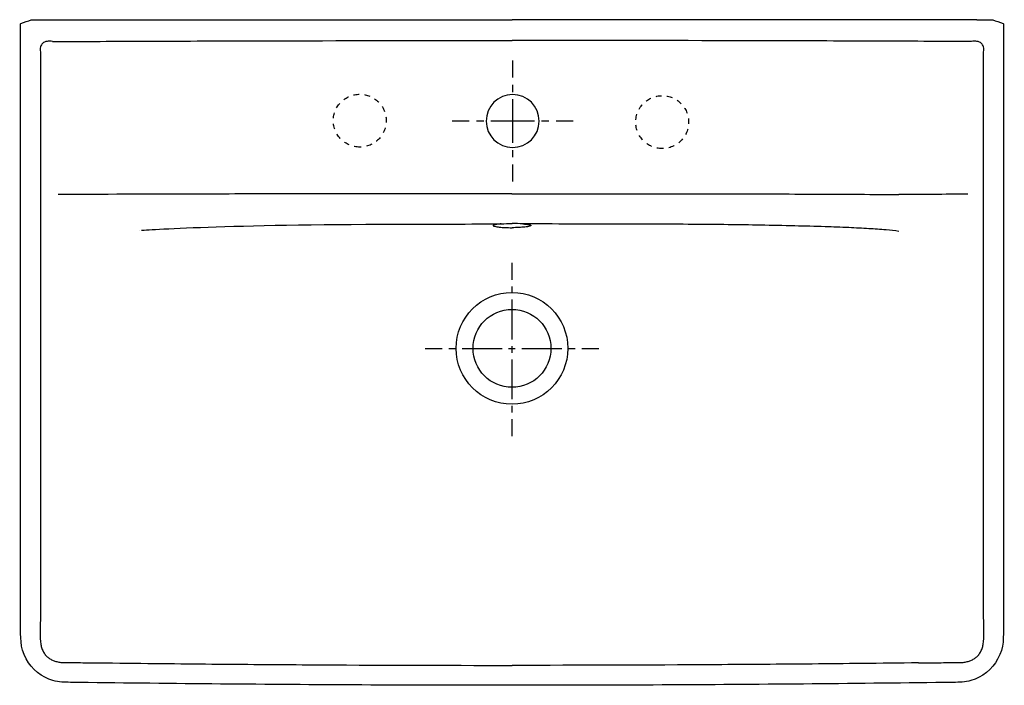
# Model space of a CAD drawing. Units: inches. Extents: x -221 to 431, y -71 to 369.
import ezdxf

# ---------------------------------------------------------------- set-up
doc = ezdxf.new("R2010")
doc.units = ezdxf.units.IN
doc.header["$MEASUREMENT"] = 0
for name, pattern in [('AI-Linetype-1', [8.794589, 4.397294, -4.397294]), ('AI-Linetype-10', [7.270862, 3.635375, -3.635487]), ('AI-Linetype-2', [39.575845, 26.383962, -4.397294, 4.397294, -4.397294]), ('AI-Linetype-3', [8.776215, 4.388107, -4.388107]), ('AI-Linetype-4', [39.493163, 26.328841, -4.388107, 4.388107, -4.388107]), ('AI-Linetype-5', [9.58311, 4.791555, -4.791555]), ('AI-Linetype-6', [43.124207, 28.749543, -4.791555, 4.791555, -4.791555]), ('AI-Linetype-7', [9.58311, 4.791555, -4.791555]), ('AI-Linetype-8', [43.124207, 28.749543, -4.791555, 4.791555, -4.791555]), ('AI-Linetype-9', [7.270862, 3.635375, -3.635487])]:
    doc.linetypes.add(name, pattern=pattern)

# ---------------------------------------------------------------- blocks, each defined once
blk = doc.blocks.new('block 2')
at = {"color": 250, "lineweight": 25}
blk.add_open_spline([(112.29, 233.71), (109.9, 233.86), (107.52, 233.93), (105.13, 233.94)], degree=3, dxfattribs=at)
blk = doc.blocks.new('block 3')
at = {"color": 250, "lineweight": 25}
blk.add_open_spline([(-219.77, 366.15), (-219.82, 366.13), (-219.87, 366.1), (-219.92, 366.08)], degree=3, dxfattribs=at)
blk = doc.blocks.new('block 4')
at = {"color": 250, "lineweight": 25}
blk.add_lwpolyline([(412.58, 368.72), (105.13, 368.72)], dxfattribs=at)
blk = doc.blocks.new('block 5')
at = {"color": 250, "lineweight": 25}
blk.add_open_spline([(430.03, 366.15), (430.08, 366.13), (430.13, 366.1), (430.18, 366.08)], degree=3, dxfattribs=at)
blk = doc.blocks.new('block 6')
at = {"color": 250, "lineweight": 25}
blk.add_open_spline([(-212.89, 368.72), (-212.89, 368.72), (-212.88, 368.72), (-212.88, 368.72), (-212.87, 368.72), (-212.86, 368.72), (-212.85, 368.72), (-212.8, 368.72), (-212.75, 368.72), (-212.71, 368.72), (-212.53, 368.72), (-212.35, 368.72), (-212.17, 368.72), (-211.5, 368.72), (-210.82, 368.72), (-210.15, 368.72), (-207.54, 368.72), (-204.93, 368.72), (-202.32, 368.72)], degree=3, knots=[0, 0, 0, 0, 1, 1, 1, 2, 2, 2, 3, 3, 3, 4, 4, 4, 5, 5, 5, 6, 6, 6, 6], dxfattribs=at)
blk = doc.blocks.new('block 7')
at = {"color": 250, "lineweight": 25}
blk.add_lwpolyline([(412.58, 368.72), (423.14, 368.72)], dxfattribs=at)
blk = doc.blocks.new('block 8')
at = {"color": 250, "lineweight": 25}
blk.add_lwpolyline([(-202.32, 368.72), (105.13, 368.72)], dxfattribs=at)
blk = doc.blocks.new('block 9')
at = {"color": 250, "lineweight": 25}
blk.add_open_spline([(104.98, 233.94), (105.03, 233.94), (105.08, 233.94), (105.13, 233.94)], degree=3, dxfattribs=at)
blk = doc.blocks.new('block 10')
at = {"color": 250, "lineweight": 25}
blk.add_open_spline([(105.27, 231.2), (105.22, 231.2), (105.18, 231.2), (105.13, 231.2)], degree=3, dxfattribs=at)
blk = doc.blocks.new('block 11')
at = {"color": 250, "lineweight": 25}
blk.add_open_spline([(112.29, 233.71), (113.07, 233.66), (113.84, 233.59), (114.62, 233.51), (115.17, 233.45), (115.71, 233.38), (116.26, 233.28), (116.47, 233.24), (116.68, 233.19), (116.89, 233.14), (117.04, 233.1), (117.18, 233.05), (117.33, 232.98), (117.38, 232.96), (117.43, 232.94), (117.47, 232.9), (117.51, 232.88), (117.54, 232.86), (117.57, 232.82), (117.6, 232.8), (117.61, 232.77), (117.62, 232.74), (117.63, 232.72), (117.63, 232.7), (117.63, 232.68), (117.62, 232.63), (117.58, 232.59), (117.55, 232.55), (117.49, 232.5), (117.42, 232.46), (117.36, 232.42), (117.26, 232.37), (117.16, 232.33), (117.06, 232.29), (116.9, 232.24), (116.74, 232.19), (116.57, 232.15), (116.16, 232.04), (115.74, 231.95), (115.32, 231.88), (114.76, 231.79), (114.2, 231.71), (113.65, 231.65), (112.34, 231.49), (111.02, 231.39), (109.7, 231.32), (108.23, 231.24), (106.75, 231.2), (105.27, 231.2)], degree=3, knots=[0, 0, 0, 0, 1, 1, 1, 2, 2, 2, 3, 3, 3, 4, 4, 4, 5, 5, 5, 6, 6, 6, 7, 7, 7, 8, 8, 8, 9, 9, 9, 10, 10, 10, 11, 11, 11, 12, 12, 12, 13, 13, 13, 14, 14, 14, 15, 15, 15, 16, 16, 16, 16], dxfattribs=at)
blk = doc.blocks.new('block 12')
at = {"color": 250, "lineweight": 25}
blk.add_open_spline([(97.97, 233.71), (100.3, 233.85), (102.64, 233.93), (104.98, 233.94)], degree=3, dxfattribs=at)
blk = doc.blocks.new('block 13')
at = {"color": 250, "lineweight": 25}
blk.add_open_spline([(97.97, 233.71), (97.18, 233.66), (96.41, 233.59), (95.63, 233.51), (95.08, 233.45), (94.53, 233.38), (93.98, 233.27), (93.77, 233.23), (93.56, 233.19), (93.36, 233.13), (93.21, 233.09), (93.06, 233.04), (92.92, 232.98), (92.87, 232.96), (92.82, 232.93), (92.77, 232.9), (92.74, 232.88), (92.71, 232.85), (92.68, 232.82), (92.66, 232.79), (92.64, 232.77), (92.63, 232.74), (92.63, 232.72), (92.63, 232.69), (92.63, 232.67), (92.64, 232.62), (92.68, 232.58), (92.71, 232.55), (92.78, 232.48), (92.87, 232.44), (92.95, 232.4), (93.06, 232.35), (93.17, 232.3), (93.28, 232.27), (93.45, 232.21), (93.62, 232.16), (93.79, 232.12), (94.22, 232.01), (94.66, 231.93), (95.1, 231.86), (95.62, 231.77), (96.15, 231.7), (96.67, 231.64), (98, 231.48), (99.33, 231.38), (100.66, 231.31), (102.15, 231.24), (103.64, 231.2), (105.13, 231.2)], degree=3, knots=[0, 0, 0, 0, 1, 1, 1, 2, 2, 2, 3, 3, 3, 4, 4, 4, 5, 5, 5, 6, 6, 6, 7, 7, 7, 8, 8, 8, 9, 9, 9, 10, 10, 10, 11, 11, 11, 12, 12, 12, 13, 13, 13, 14, 14, 14, 15, 15, 15, 16, 16, 16, 16], dxfattribs=at)
blk = doc.blocks.new('block 14')
at = {"color": 250, "lineweight": 25}
blk.add_open_spline([(105.13, -71.33), (42.82, -71.33), (-19.48, -71.07), (-81.79, -70.54), (-112.94, -70.27), (-144.09, -69.94), (-175.24, -69.55), (-179.14, -69.5), (-183.04, -69.45), (-186.93, -69.39), (-190.85, -69.34), (-194.68, -69.25), (-198.52, -68.18), (-206.09, -66.07), (-212.42, -60.7), (-216.17, -53.92), (-220.55, -45.99), (-219.92, -39.51), (-219.92, -31.15), (-219.92, -23.36), (-219.92, -15.56), (-219.92, -7.76), (-219.92, 54.54), (-219.92, 116.85), (-219.92, 179.16), (-219.92, 241.46), (-219.91, 303.77), (-219.92, 366.07)], degree=3, knots=[0, 0, 0, 0, 1, 1, 1, 2, 2, 2, 3, 3, 3, 4, 4, 4, 5, 5, 5, 6, 6, 6, 7, 7, 7, 8, 8, 8, 9, 9, 9, 9], dxfattribs=at)
blk = doc.blocks.new('block 15')
at = {"color": 250, "lineweight": 25}
blk.add_open_spline([(-219.69, 366.18), (-217.42, 367.03), (-215.16, 367.87), (-212.89, 368.72)], degree=3, dxfattribs=at)
blk = doc.blocks.new('block 16')
at = {"color": 250, "lineweight": 25}
blk.add_open_spline([(423.14, 368.72), (425.41, 367.87), (427.68, 367.03), (429.95, 366.18)], degree=3, dxfattribs=at)
blk = doc.blocks.new('block 17')
at = {"color": 250, "lineweight": 25}
blk.add_open_spline([(430.18, 366.07), (430.17, 303.77), (430.18, 241.46), (430.18, 179.16), (430.18, 116.85), (430.18, 54.55), (430.18, -7.76), (430.18, -15.56), (430.18, -23.37), (430.18, -31.17), (430.18, -39.53), (430.81, -46.02), (426.41, -53.95), (422.65, -60.73), (416.31, -66.09), (408.73, -68.19), (404.88, -69.26), (401.05, -69.34), (397.13, -69.4), (393.23, -69.45), (389.33, -69.5), (385.43, -69.55), (354.3, -69.94), (323.17, -70.27), (292.04, -70.54), (229.74, -71.07), (167.43, -71.33), (105.13, -71.33)], degree=3, knots=[0, 0, 0, 0, 1, 1, 1, 2, 2, 2, 3, 3, 3, 4, 4, 4, 5, 5, 5, 6, 6, 6, 7, 7, 7, 8, 8, 8, 9, 9, 9, 9], dxfattribs=at)
blk = doc.blocks.new('block 18')
at = {"color": 250, "lineweight": 25}
blk.add_open_spline([(-140.04, 229.5), (-133.06, 230), (-74.64, 233.74), (38.78, 233.52), (41.82, 233.52), (44.87, 233.53), (47.91, 233.53), (59.57, 233.56), (71.24, 233.63), (82.9, 233.67), (87.92, 233.69), (92.94, 233.7), (97.97, 233.71)], degree=3, knots=[0, 0, 0, 0, 1, 1, 1, 2, 2, 2, 3, 3, 3, 4, 4, 4, 4], dxfattribs=at)
blk = doc.blocks.new('block 19')
at = {"color": 250, "lineweight": 25}
blk.add_lwpolyline([(198.45, 253.66), (198.46, 253.66)], dxfattribs=at)
blk = doc.blocks.new('block 20')
at = {"color": 250, "lineweight": 25}
blk.add_open_spline([(198.46, 253.66), (206.16, 253.66), (213.86, 253.65), (221.56, 253.65), (227.11, 253.64), (232.66, 253.64), (238.22, 253.63), (248.67, 253.62), (259.12, 253.59), (269.57, 253.56), (279.65, 253.53), (289.72, 253.49), (299.8, 253.45), (307.93, 253.42), (316.06, 253.39), (324.19, 253.35), (333.64, 253.31), (343.1, 253.26), (352.56, 253.18)], degree=3, knots=[0, 0, 0, 0, 1, 1, 1, 2, 2, 2, 3, 3, 3, 4, 4, 4, 5, 5, 5, 6, 6, 6, 6], dxfattribs=at)
blk = doc.blocks.new('block 21')
at = {"color": 250, "lineweight": 25}
blk.add_open_spline([(352.7, 253.18), (355.51, 253.16), (358.32, 253.15), (361.13, 253.15)], degree=3, dxfattribs=at)
blk = doc.blocks.new('block 22')
at = {"color": 250, "lineweight": 25}
blk.add_open_spline([(406.64, 253.44), (391.47, 253.25), (376.3, 253.15), (361.13, 253.15)], degree=3, dxfattribs=at)
blk = doc.blocks.new('block 23')
at = {"color": 250, "lineweight": 25}
blk.add_open_spline([(-186.78, 253.18), (-189.58, 253.16), (-192.39, 253.15), (-195.2, 253.15)], degree=3, dxfattribs=at)
blk = doc.blocks.new('block 24')
at = {"color": 250, "lineweight": 25}
blk.add_open_spline([(11.8, 253.66), (4.1, 253.66), (-3.6, 253.65), (-11.3, 253.65), (-16.85, 253.64), (-22.41, 253.64), (-27.96, 253.63), (-38.41, 253.62), (-48.86, 253.59), (-59.32, 253.56), (-69.39, 253.53), (-79.47, 253.49), (-89.54, 253.45), (-97.67, 253.42), (-105.8, 253.39), (-113.93, 253.35), (-123.39, 253.31), (-177.18, 253.26), (-186.63, 253.18)], degree=3, knots=[0, 0, 0, 0, 1, 1, 1, 2, 2, 2, 3, 3, 3, 4, 4, 4, 5, 5, 5, 6, 6, 6, 6], dxfattribs=at)
blk = doc.blocks.new('block 25')
at = {"color": 250, "lineweight": 25}
blk.add_lwpolyline([(11.81, 253.66), (11.8, 253.66)], dxfattribs=at)
blk = doc.blocks.new('block 26')
at = {"color": 250, "lineweight": 25}
blk.add_open_spline([(105.12, 253.62), (92.02, 253.62), (78.91, 253.61), (65.81, 253.62), (61.82, 253.62), (57.82, 253.62), (53.83, 253.63), (45, 253.64), (36.18, 253.65), (27.36, 253.66), (22.17, 253.66), (16.99, 253.66), (11.81, 253.66)], degree=3, knots=[0, 0, 0, 0, 1, 1, 1, 2, 2, 2, 3, 3, 3, 4, 4, 4, 4], dxfattribs=at)
blk = doc.blocks.new('block 27')
at = {"color": 250, "lineweight": 25}
blk.add_open_spline([(105.12, 253.62), (117.93, 253.62), (130.73, 253.61), (143.54, 253.62), (147.73, 253.62), (151.91, 253.62), (156.1, 253.63), (165.22, 253.64), (174.35, 253.65), (183.47, 253.66), (188.46, 253.66), (193.46, 253.66), (198.45, 253.66)], degree=3, knots=[0, 0, 0, 0, 1, 1, 1, 2, 2, 2, 3, 3, 3, 4, 4, 4, 4], dxfattribs=at)
blk = doc.blocks.new('block 28')
at = {"color": 250, "lineweight": 25}
blk.add_lwpolyline([(198.46, 233.52), (198.44, 233.52)], dxfattribs=at)
blk = doc.blocks.new('block 29')
at = {"color": 250, "lineweight": 25}
blk.add_open_spline([(352.7, 229.71), (352.65, 229.71), (352.61, 229.72), (352.56, 229.72)], degree=3, dxfattribs=at)
blk = doc.blocks.new('block 30')
at = {"color": 250, "lineweight": 25}
blk.add_lwpolyline([(-141.32, 229.21), (-141.31, 229.21)], dxfattribs=at)
blk = doc.blocks.new('block 31')
at = {"color": 250, "lineweight": 25}
blk.add_open_spline([(-198.82, 354.3), (-199.47, 354.42), (-200.14, 354.5), (-200.8, 354.52), (-201.36, 354.53), (-201.91, 354.5), (-202.46, 354.4), (-203.01, 354.3), (-203.55, 354.14), (-204.06, 353.9), (-204.51, 353.7), (-204.93, 353.44), (-205.3, 353.12), (-205.66, 352.81), (-205.98, 352.45), (-206.23, 352.04), (-206.49, 351.64), (-206.68, 351.19), (-206.8, 350.72), (-206.94, 350.22), (-207, 349.7), (-207, 349.19), (-207.01, 348.59), (-206.94, 347.99), (-206.83, 347.4)], degree=3, knots=[0, 0, 0, 0, 1, 1, 1, 2, 2, 2, 3, 3, 3, 4, 4, 4, 5, 5, 5, 6, 6, 6, 7, 7, 7, 8, 8, 8, 8], dxfattribs=at)
blk = doc.blocks.new('block 32')
at = {"color": 250, "lineweight": 25}
blk.add_open_spline([(-198.82, 354.3), (-177.82, 354.37), (-156.82, 354.46), (-135.82, 354.53), (-126.36, 354.57), (-116.91, 354.6), (-107.45, 354.63), (-84.39, 354.7), (-61.33, 354.77), (-38.27, 354.82), (9.53, 354.92), (57.33, 354.97), (105.13, 354.97)], degree=3, knots=[0, 0, 0, 0, 1, 1, 1, 2, 2, 2, 3, 3, 3, 4, 4, 4, 4], dxfattribs=at)
blk = doc.blocks.new('block 33')
at = {"color": 250, "lineweight": 25}
blk.add_open_spline([(374, -56.53), (361.53, -56.67), (349.05, -56.81), (336.58, -56.94), (325.65, -57.05), (314.71, -57.16), (303.78, -57.26), (282.47, -57.45), (261.16, -57.61), (239.85, -57.74), (194.94, -58.01), (150.03, -58.15), (105.13, -58.15)], degree=3, knots=[0, 0, 0, 0, 1, 1, 1, 2, 2, 2, 3, 3, 3, 4, 4, 4, 4], dxfattribs=at)
blk = doc.blocks.new('block 34')
at = {"color": 250, "lineweight": 25}
blk.add_open_spline([(-186.63, 253.18), (-186.68, 253.18), (-186.73, 253.18), (-186.78, 253.18)], degree=3, dxfattribs=at)
blk = doc.blocks.new('block 35')
at = {"color": 250, "lineweight": 25}
blk.add_open_spline([(409.08, 354.3), (388.08, 354.37), (367.08, 354.46), (346.08, 354.53), (336.62, 354.57), (327.16, 354.6), (317.71, 354.63), (294.65, 354.7), (271.59, 354.77), (248.53, 354.82), (200.73, 354.92), (152.93, 354.97), (105.13, 354.97)], degree=3, knots=[0, 0, 0, 0, 1, 1, 1, 2, 2, 2, 3, 3, 3, 4, 4, 4, 4], dxfattribs=at)
blk = doc.blocks.new('block 36')
at = {"color": 250, "lineweight": 25}
blk.add_open_spline([(417.09, 347.4), (417.2, 347.99), (417.26, 348.59), (417.26, 349.19), (417.25, 349.7), (417.19, 350.22), (417.06, 350.72), (416.93, 351.19), (416.74, 351.64), (416.49, 352.04), (416.23, 352.45), (415.92, 352.81), (415.56, 353.12), (415.18, 353.44), (414.76, 353.7), (414.32, 353.9), (413.81, 354.14), (413.27, 354.3), (412.72, 354.4), (412.17, 354.5), (411.61, 354.53), (411.05, 354.52), (410.39, 354.5), (409.73, 354.42), (409.08, 354.3)], degree=3, knots=[0, 0, 0, 0, 1, 1, 1, 2, 2, 2, 3, 3, 3, 4, 4, 4, 5, 5, 5, 6, 6, 6, 7, 7, 7, 8, 8, 8, 8], dxfattribs=at)
blk = doc.blocks.new('block 37')
at = {"color": 250, "lineweight": 25}
blk.add_open_spline([(374, -56.53), (377.89, -56.49), (381.78, -56.45), (385.67, -56.41), (387.85, -56.38), (390.02, -56.36), (392.2, -56.34), (392.68, -56.34), (393.16, -56.33), (393.64, -56.33), (393.92, -56.32), (394.21, -56.32), (394.49, -56.32), (394.99, -56.32), (395.49, -56.32), (395.99, -56.32), (397.33, -56.33), (398.66, -56.36), (399.99, -56.35), (401.17, -56.33), (402.36, -56.28), (403.53, -56.15), (404.45, -56.05), (405.37, -55.9), (406.27, -55.69), (407.08, -55.49), (407.88, -55.24), (408.65, -54.92), (409.41, -54.61), (410.14, -54.24), (410.84, -53.8), (411.47, -53.4), (412.06, -52.94), (412.61, -52.43), (413.21, -51.88), (413.76, -51.26), (414.24, -50.6), (414.76, -49.88), (415.21, -49.1), (415.58, -48.28), (415.96, -47.45), (416.27, -46.58), (416.5, -45.7), (416.74, -44.79), (416.91, -43.86), (417.02, -42.92), (417.19, -41.57), (417.24, -40.21), (417.25, -38.85), (417.25, -37.6), (417.21, -36.35), (417.2, -35.1), (417.2, -34.67), (417.19, -34.25), (417.19, -33.82), (417.18, -32.58), (417.17, -31.34), (417.17, -30.1), (417.13, -25.77), (417.11, -21.45), (417.09, -17.12)], degree=3, knots=[0, 0, 0, 0, 1, 1, 1, 2, 2, 2, 3, 3, 3, 4, 4, 4, 5, 5, 5, 6, 6, 6, 7, 7, 7, 8, 8, 8, 9, 9, 9, 10, 10, 10, 11, 11, 11, 12, 12, 12, 13, 13, 13, 14, 14, 14, 15, 15, 15, 16, 16, 16, 17, 17, 17, 18, 18, 18, 19, 19, 19, 20, 20, 20, 20], dxfattribs=at)
blk = doc.blocks.new('block 38')
at = {"color": 250, "lineweight": 25}
blk.add_open_spline([(-163.74, -56.53), (-151.27, -56.67), (-138.8, -56.81), (-126.32, -56.94), (-115.39, -57.05), (-104.46, -57.16), (-93.52, -57.26), (-72.21, -57.45), (-50.9, -57.61), (-29.59, -57.74), (15.32, -58.01), (60.22, -58.15), (105.13, -58.15)], degree=3, knots=[0, 0, 0, 0, 1, 1, 1, 2, 2, 2, 3, 3, 3, 4, 4, 4, 4], dxfattribs=at)
blk = doc.blocks.new('block 39')
at = {"color": 250, "lineweight": 25}
blk.add_open_spline([(-206.84, -17.12), (-206.86, -21.45), (-206.88, -25.77), (-206.91, -30.1), (-206.92, -31.34), (-206.93, -32.58), (-206.94, -33.82), (-206.94, -34.25), (-206.94, -34.67), (-206.95, -35.1), (-206.96, -36.35), (-206.99, -37.6), (-206.99, -38.85), (-206.98, -40.21), (-206.93, -41.57), (-206.77, -42.92), (-206.65, -43.86), (-206.48, -44.79), (-206.24, -45.7), (-206.01, -46.58), (-205.71, -47.45), (-205.33, -48.28), (-204.96, -49.1), (-204.51, -49.88), (-203.98, -50.6), (-203.5, -51.26), (-202.95, -51.88), (-202.35, -52.43), (-201.81, -52.94), (-201.21, -53.4), (-200.58, -53.8), (-199.89, -54.24), (-199.15, -54.61), (-198.39, -54.92), (-197.62, -55.24), (-196.82, -55.49), (-196.01, -55.69), (-195.11, -55.9), (-194.19, -56.05), (-193.27, -56.15), (-192.1, -56.28), (-190.92, -56.33), (-189.74, -56.35), (-188.4, -56.36), (-187.07, -56.33), (-185.74, -56.32), (-185.24, -56.32), (-184.74, -56.32), (-184.24, -56.32), (-183.95, -56.32), (-183.67, -56.32), (-183.38, -56.33), (-182.9, -56.33), (-182.42, -56.34), (-181.94, -56.34), (-179.77, -56.36), (-177.59, -56.38), (-175.41, -56.41), (-171.52, -56.45), (-167.63, -56.49), (-163.74, -56.53)], degree=3, knots=[0, 0, 0, 0, 1, 1, 1, 2, 2, 2, 3, 3, 3, 4, 4, 4, 5, 5, 5, 6, 6, 6, 7, 7, 7, 8, 8, 8, 9, 9, 9, 10, 10, 10, 11, 11, 11, 12, 12, 12, 13, 13, 13, 14, 14, 14, 15, 15, 15, 16, 16, 16, 17, 17, 17, 18, 18, 18, 19, 19, 19, 20, 20, 20, 20], dxfattribs=at)
blk = doc.blocks.new('block 40')
at = {"color": 250, "lineweight": 25}
blk.add_open_spline([(-206.75, 347.4), (-206.75, 334.32), (-206.75, 125.55), (-206.76, 112.46), (-206.76, 82.85), (-206.76, 53.24), (-206.77, 23.63), (-206.78, 16.13), (-206.78, 8.62), (-206.79, 1.11), (-206.8, -4.97), (-206.82, -11.04), (-206.84, -17.12)], degree=3, knots=[0, 0, 0, 0, 1, 1, 1, 2, 2, 2, 3, 3, 3, 4, 4, 4, 4], dxfattribs=at)
blk = doc.blocks.new('block 41')
at = {"color": 250, "lineweight": 25}
blk.add_open_spline([(361.13, 228.76), (358.33, 229.18), (355.52, 229.46), (352.7, 229.71)], degree=3, dxfattribs=at)
blk = doc.blocks.new('block 42')
at = {"color": 250, "lineweight": 25}
blk.add_open_spline([(352.56, 253.18), (352.61, 253.18), (352.65, 253.18), (352.7, 253.18)], degree=3, dxfattribs=at)
blk = doc.blocks.new('block 43')
at = {"color": 250, "lineweight": 25}
blk.add_open_spline([(352.56, 229.72), (348.77, 230.05), (344.98, 230.32), (341.19, 230.55), (336.78, 230.82), (332.38, 231.04), (327.97, 231.23), (322.73, 231.46), (317.48, 231.65), (312.24, 231.81), (305.56, 232.03), (298.89, 232.21), (292.21, 232.37), (284.66, 232.56), (277.12, 232.73), (269.57, 232.87), (262.44, 233), (255.31, 233.11), (248.18, 233.2), (240.41, 233.29), (232.65, 233.35), (224.88, 233.4), (216.07, 233.46), (207.26, 233.49), (198.46, 233.52)], degree=3, knots=[0, 0, 0, 0, 1, 1, 1, 2, 2, 2, 3, 3, 3, 4, 4, 4, 5, 5, 5, 6, 6, 6, 7, 7, 7, 8, 8, 8, 8], dxfattribs=at)
blk = doc.blocks.new('block 44')
at = {"color": 250, "lineweight": 25}
blk.add_open_spline([(198.44, 233.52), (195.95, 233.53), (193.45, 233.53), (190.95, 233.53), (184.46, 233.54), (177.97, 233.52), (171.48, 233.52), (168.44, 233.52), (165.39, 233.53), (162.35, 233.53), (150.68, 233.56), (139.02, 233.63), (127.35, 233.67), (122.33, 233.69), (117.31, 233.7), (112.29, 233.71)], degree=3, knots=[0, 0, 0, 0, 1, 1, 1, 2, 2, 2, 3, 3, 3, 4, 4, 4, 5, 5, 5, 5], dxfattribs=at)
blk = doc.blocks.new('block 45')
at = {"color": 250, "lineweight": 25}
blk.add_open_spline([(417.09, -17.12), (417.09, -14.43), (417.08, -11.73), (417.07, -9.03), (417.06, -5.65), (417.06, -2.27), (417.05, 1.11), (417.04, 8.62), (417.03, 16.13), (417.03, 23.63), (417.02, 29.16), (417.02, 34.69), (417.02, 40.22), (417.02, 64.3), (417.09, 323.32), (417.09, 347.4)], degree=3, knots=[0, 0, 0, 0, 1, 1, 1, 2, 2, 2, 3, 3, 3, 4, 4, 4, 5, 5, 5, 5], dxfattribs=at)
blk = doc.blocks.new('block 46')
at = {"color": 4, "lineweight": 25}
blk.add_lwpolyline([(47.7, 151.45), (58.95, 151.45)], dxfattribs=at)
blk = doc.blocks.new('block 47')
at = {"color": 4, "linetype": 'AI-Linetype-1', "lineweight": 25}
blk.add_lwpolyline([(63.35, 151.45), (69.94, 151.45)], dxfattribs=at)
blk = doc.blocks.new('block 48')
at = {"color": 4, "linetype": 'AI-Linetype-2', "lineweight": 25}
blk.add_lwpolyline([(72.14, 151.45), (149.09, 151.45)], dxfattribs=at)
blk = doc.blocks.new('block 49')
at = {"color": 4, "lineweight": 25}
blk.add_lwpolyline([(151.29, 151.45), (162.54, 151.45)], dxfattribs=at)
blk = doc.blocks.new('block 50')
at = {"color": 4, "lineweight": 25}
blk.add_lwpolyline([(105.12, 208.06), (105.12, 196.81)], dxfattribs=at)
blk = doc.blocks.new('block 51')
at = {"color": 4, "linetype": 'AI-Linetype-3', "lineweight": 25}
blk.add_lwpolyline([(105.12, 192.42), (105.12, 185.84)], dxfattribs=at)
blk = doc.blocks.new('block 52')
at = {"color": 4, "linetype": 'AI-Linetype-4', "lineweight": 25}
blk.add_lwpolyline([(105.12, 183.64), (105.12, 106.85)], dxfattribs=at)
blk = doc.blocks.new('block 53')
at = {"color": 4, "lineweight": 25}
blk.add_lwpolyline([(105.12, 104.66), (105.12, 93.41)], dxfattribs=at)
blk = doc.blocks.new('block 54')
at = {"color": 250, "lineweight": 25}
blk.add_open_spline([(130.89, 151.45), (130.89, 165.69), (119.35, 177.22), (105.12, 177.22), (90.89, 177.22), (79.34, 165.69), (79.34, 151.45), (79.34, 137.21), (90.89, 125.67), (105.12, 125.67), (119.35, 125.67), (130.89, 137.21), (130.89, 151.45)], degree=3, knots=[0, 0, 0, 0, 1, 1, 1, 2, 2, 2, 3, 3, 3, 4, 4, 4, 4], dxfattribs=at)
blk = doc.blocks.new('block 55')
at = {"color": 250, "lineweight": 25}
blk.add_open_spline([(142.07, 151.45), (142.07, 171.87), (125.53, 188.39), (105.13, 188.39), (84.73, 188.39), (68.17, 171.87), (68.17, 151.45), (68.17, 131.03), (84.73, 114.5), (105.13, 114.5), (125.53, 114.5), (142.07, 131.03), (142.07, 151.45)], degree=3, knots=[0, 0, 0, 0, 1, 1, 1, 2, 2, 2, 3, 3, 3, 4, 4, 4, 4], dxfattribs=at)
blk = doc.blocks.new('block 56')
at = {"color": 250, "lineweight": 25}
blk.add_open_spline([(88.05, 301.72), (88.05, 311.39), (95.89, 319.22), (105.55, 319.22), (115.22, 319.22), (123.05, 311.39), (123.05, 301.72), (123.05, 292.06), (115.22, 284.22), (105.55, 284.22), (95.89, 284.22), (88.05, 292.06), (88.05, 301.72)], degree=3, knots=[0, 0, 0, 0, 1, 1, 1, 2, 2, 2, 3, 3, 3, 4, 4, 4, 4], dxfattribs=at)
blk = doc.blocks.new('block 57')
at = {"color": 4, "lineweight": 25}
blk.add_lwpolyline([(145.55, 301.72), (134.3, 301.72)], dxfattribs=at)
blk = doc.blocks.new('block 58')
at = {"color": 4, "linetype": 'AI-Linetype-5', "lineweight": 25}
blk.add_lwpolyline([(129.51, 301.72), (122.32, 301.72)], dxfattribs=at)
blk = doc.blocks.new('block 59')
at = {"color": 4, "linetype": 'AI-Linetype-6', "lineweight": 25}
blk.add_lwpolyline([(119.93, 301.72), (79.2, 301.72)], dxfattribs=at)
blk = doc.blocks.new('block 60')
at = {"color": 4, "lineweight": 25}
blk.add_lwpolyline([(76.8, 301.72), (65.55, 301.72)], dxfattribs=at)
blk = doc.blocks.new('block 61')
at = {"color": 4, "lineweight": 25}
blk.add_lwpolyline([(105.55, 341.72), (105.55, 330.47)], dxfattribs=at)
blk = doc.blocks.new('block 62')
at = {"color": 4, "linetype": 'AI-Linetype-7', "lineweight": 25}
blk.add_lwpolyline([(105.55, 325.68), (105.55, 318.49)], dxfattribs=at)
blk = doc.blocks.new('block 63')
at = {"color": 4, "linetype": 'AI-Linetype-8', "lineweight": 25}
blk.add_lwpolyline([(105.55, 316.1), (105.55, 275.37)], dxfattribs=at)
blk = doc.blocks.new('block 64')
at = {"color": 4, "lineweight": 25}
blk.add_lwpolyline([(105.55, 272.97), (105.55, 261.72)], dxfattribs=at)
blk = doc.blocks.new('block 65')
at = {"color": 6, "linetype": 'AI-Linetype-9', "lineweight": 25}
blk.add_open_spline([(204.49, 283.51), (214.16, 283.51), (221.99, 291.35), (221.99, 301.01), (221.99, 310.68), (214.16, 318.51), (204.49, 318.51), (194.83, 318.51), (186.99, 310.68), (186.99, 301.01), (186.99, 291.35), (194.83, 283.51), (204.49, 283.51)], degree=3, knots=[0, 0, 0, 0, 1, 1, 1, 2, 2, 2, 3, 3, 3, 4, 4, 4, 4], dxfattribs=at)
blk = doc.blocks.new('block 66')
at = {"color": 6, "linetype": 'AI-Linetype-10', "lineweight": 25}
blk.add_open_spline([(4.43, 284.47), (14.09, 284.47), (21.93, 292.31), (21.93, 301.97), (21.93, 311.64), (14.09, 319.47), (4.43, 319.47), (-5.24, 319.47), (-13.07, 311.64), (-13.07, 301.97), (-13.07, 292.31), (-5.24, 284.47), (4.43, 284.47)], degree=3, knots=[0, 0, 0, 0, 1, 1, 1, 2, 2, 2, 3, 3, 3, 4, 4, 4, 4], dxfattribs=at)

msp = doc.modelspace()

# ---------------------------------------------------------------- block references
for name in ['block 14', 'block 3', 'block 15', 'block 6', 'block 8', 'block 4', 'block 17', 'block 7', 'block 16', 'block 5', 'block 31', 'block 32', 'block 35', 'block 36', 'block 40', 'block 45', 'block 61', 'block 66', 'block 56', 'block 62', 'block 63', 'block 65', 'block 60', 'block 59', 'block 58', 'block 57', 'block 64', 'block 23', 'block 34', 'block 24', 'block 25', 'block 26', 'block 27', 'block 19', 'block 20', 'block 42', 'block 21', 'block 22', 'block 30', 'block 18', 'block 13', 'block 12', 'block 9', 'block 2', 'block 10', 'block 11', 'block 44', 'block 28', 'block 43', 'block 29', 'block 41', 'block 50', 'block 51', 'block 55', 'block 52', 'block 54', 'block 46', 'block 47', 'block 48', 'block 49', 'block 53', 'block 39', 'block 37', 'block 38', 'block 33']:
    msp.add_blockref(name, (0, 0))

doc.saveas('drawing.dxf')
